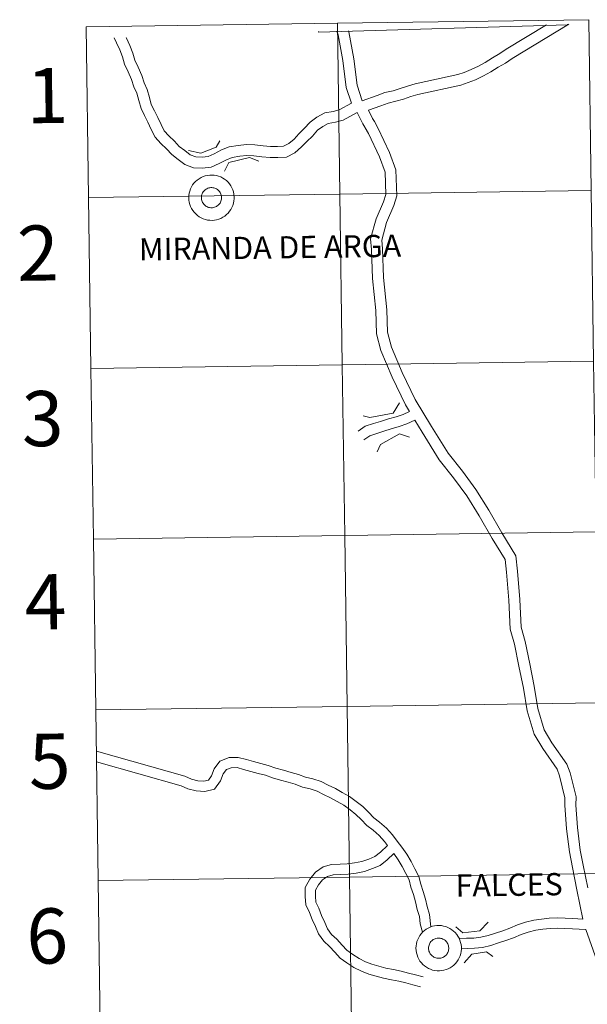
# Model space of a CAD drawing. Units: metres. Extents: x 596926 to 601422, y 4687071 to 4690104.
# Drawn here: x 597773 to 597866, y 4687191 to 4687352 of the extents above; entities that cross this region are included whole.
import ezdxf
from ezdxf.enums import TextEntityAlignment as Align

# ---------------------------------------------------------------- set-up
doc = ezdxf.new("R2010")
doc.units = ezdxf.units.M
doc.header["$MEASUREMENT"] = 0
doc.layers.add('Level 63', color=7, linetype='Continuous', lineweight=0)
doc.styles.add('Arial', font='ARIAL.TTF', dxfattribs={"height": 0.2})

msp = doc.modelspace()

# ---------------------------------------------------------------- linework, layer by layer
at = {"layer": 'Level 63', "linetype": 'Continuous', "lineweight": 0}
for points in [[(597824.87, 4687351.27), (597825.26, 4687323.41), (597784.28, 4687322.82), (597783.89, 4687350.69), (597824.87, 4687351.27)], [(597865.85, 4687351.85), (597866.25, 4687323.99), (597825.26, 4687323.41), (597824.87, 4687351.27), (597865.85, 4687351.85)], [(597800.63, 4687322.79), (597800.64, 4687323.16), (597800.7, 4687323.53), (597800.79, 4687323.88), (597800.91, 4687324.23), (597801.07, 4687324.56), (597801.26, 4687324.88), (597801.48, 4687325.18), (597801.73, 4687325.45), (597802.01, 4687325.69), (597802.31, 4687325.91), (597802.63, 4687326.1), (597802.96, 4687326.25), (597803.31, 4687326.37), (597803.67, 4687326.45), (597804.04, 4687326.5), (597804.41, 4687326.51), (597804.77, 4687326.49), (597805.14, 4687326.42), (597805.49, 4687326.32), (597805.84, 4687326.19), (597806.17, 4687326.02), (597806.48, 4687325.83), (597806.77, 4687325.6), (597807.03, 4687325.34), (597807.27, 4687325.06), (597807.48, 4687324.76), (597807.66, 4687324.43), (597807.8, 4687324.09), (597807.91, 4687323.74), (597807.99, 4687323.38), (597808.03, 4687323.01), (597808.03, 4687322.64), (597807.99, 4687322.28), (597807.92, 4687321.91), (597807.82, 4687321.56), (597807.67, 4687321.22), (597807.5, 4687320.89), (597807.29, 4687320.59), (597807.06, 4687320.3), (597806.79, 4687320.04), (597806.51, 4687319.81), (597806.2, 4687319.61), (597805.87, 4687319.44), (597805.53, 4687319.31), (597805.17, 4687319.2), (597804.81, 4687319.14), (597804.44, 4687319.11), (597804.07, 4687319.12), (597803.7, 4687319.16), (597803.34, 4687319.24), (597802.99, 4687319.36), (597802.66, 4687319.51), (597802.34, 4687319.69), (597802.04, 4687319.9), (597801.76, 4687320.15), (597801.51, 4687320.42), (597801.28, 4687320.71), (597801.09, 4687321.02), (597800.93, 4687321.36), (597800.8, 4687321.7), (597800.7, 4687322.06), (597800.65, 4687322.42), (597800.63, 4687322.79)], [(597800.63, 4687322.79), (597800.64, 4687323.16), (597800.7, 4687323.53), (597800.79, 4687323.88), (597800.91, 4687324.23), (597801.07, 4687324.56), (597801.26, 4687324.88), (597801.48, 4687325.18), (597801.73, 4687325.45), (597802.01, 4687325.69), (597802.31, 4687325.91), (597802.63, 4687326.1), (597802.96, 4687326.25), (597803.31, 4687326.37), (597803.67, 4687326.45), (597804.04, 4687326.5), (597804.41, 4687326.51), (597804.77, 4687326.49), (597805.14, 4687326.42), (597805.49, 4687326.32), (597805.84, 4687326.19), (597806.17, 4687326.02), (597806.48, 4687325.83), (597806.77, 4687325.6), (597807.03, 4687325.34), (597807.27, 4687325.06), (597807.48, 4687324.76), (597807.66, 4687324.43), (597807.8, 4687324.09), (597807.91, 4687323.74), (597807.99, 4687323.38), (597808.03, 4687323.01), (597808.03, 4687322.64), (597807.99, 4687322.28), (597807.92, 4687321.91), (597807.82, 4687321.56), (597807.67, 4687321.22), (597807.5, 4687320.89), (597807.29, 4687320.59), (597807.06, 4687320.3), (597806.79, 4687320.04), (597806.51, 4687319.81), (597806.2, 4687319.61), (597805.87, 4687319.44), (597805.53, 4687319.31), (597805.17, 4687319.2), (597804.81, 4687319.14), (597804.44, 4687319.11), (597804.07, 4687319.12), (597803.7, 4687319.16), (597803.34, 4687319.24), (597802.99, 4687319.36), (597802.66, 4687319.51), (597802.34, 4687319.69), (597802.04, 4687319.9), (597801.76, 4687320.15), (597801.51, 4687320.42), (597801.28, 4687320.71), (597801.09, 4687321.02), (597800.93, 4687321.36), (597800.8, 4687321.7), (597800.7, 4687322.06), (597800.65, 4687322.42), (597800.63, 4687322.79)], [(597802.72, 4687323.15), (597802.76, 4687323.31), (597802.82, 4687323.46), (597802.89, 4687323.61), (597802.98, 4687323.75), (597803.08, 4687323.88), (597803.19, 4687324), (597803.31, 4687324.1), (597803.45, 4687324.2), (597803.59, 4687324.28), (597803.74, 4687324.35), (597803.9, 4687324.4), (597804.06, 4687324.44), (597804.22, 4687324.45), (597804.38, 4687324.46), (597804.55, 4687324.44), (597804.71, 4687324.41), (597804.87, 4687324.37), (597805.02, 4687324.31), (597805.16, 4687324.23), (597805.3, 4687324.14), (597805.43, 4687324.04), (597805.55, 4687323.92), (597805.65, 4687323.8), (597805.74, 4687323.66), (597805.82, 4687323.52), (597805.88, 4687323.36), (597805.93, 4687323.21), (597805.96, 4687323.04), (597805.98, 4687322.88), (597805.98, 4687322.72), (597805.96, 4687322.55), (597805.92, 4687322.39), (597805.88, 4687322.24), (597805.81, 4687322.08), (597805.73, 4687321.94), (597805.64, 4687321.81), (597805.53, 4687321.68), (597805.41, 4687321.57), (597805.28, 4687321.46), (597805.14, 4687321.38), (597805, 4687321.3), (597804.84, 4687321.24), (597804.69, 4687321.2), (597804.52, 4687321.17), (597804.36, 4687321.16), (597804.2, 4687321.17), (597804.03, 4687321.19), (597803.87, 4687321.23), (597803.72, 4687321.28), (597803.57, 4687321.35), (597803.43, 4687321.43), (597803.29, 4687321.53), (597803.17, 4687321.64), (597803.06, 4687321.76), (597802.96, 4687321.89), (597802.88, 4687322.03), (597802.81, 4687322.18), (597802.75, 4687322.34), (597802.71, 4687322.49), (597802.69, 4687322.66), (597802.68, 4687322.82), (597802.69, 4687322.98), (597802.72, 4687323.15)], [(597802.72, 4687323.15), (597802.76, 4687323.31), (597802.82, 4687323.46), (597802.89, 4687323.61), (597802.98, 4687323.75), (597803.08, 4687323.88), (597803.19, 4687324), (597803.31, 4687324.1), (597803.45, 4687324.2), (597803.59, 4687324.28), (597803.74, 4687324.35), (597803.9, 4687324.4), (597804.06, 4687324.44), (597804.22, 4687324.45), (597804.38, 4687324.46), (597804.55, 4687324.44), (597804.71, 4687324.41), (597804.87, 4687324.37), (597805.02, 4687324.31), (597805.16, 4687324.23), (597805.3, 4687324.14), (597805.43, 4687324.04), (597805.55, 4687323.92), (597805.65, 4687323.8), (597805.74, 4687323.66), (597805.82, 4687323.52), (597805.88, 4687323.36), (597805.93, 4687323.21), (597805.96, 4687323.04), (597805.98, 4687322.88), (597805.98, 4687322.72), (597805.96, 4687322.55), (597805.92, 4687322.39), (597805.88, 4687322.24), (597805.81, 4687322.08), (597805.73, 4687321.94), (597805.64, 4687321.81), (597805.53, 4687321.68), (597805.41, 4687321.57), (597805.28, 4687321.46), (597805.14, 4687321.38), (597805, 4687321.3), (597804.84, 4687321.24), (597804.69, 4687321.2), (597804.52, 4687321.17), (597804.36, 4687321.16), (597804.2, 4687321.17), (597804.03, 4687321.19), (597803.87, 4687321.23), (597803.72, 4687321.28), (597803.57, 4687321.35), (597803.43, 4687321.43), (597803.29, 4687321.53), (597803.17, 4687321.64), (597803.06, 4687321.76), (597802.96, 4687321.89), (597802.88, 4687322.03), (597802.81, 4687322.18), (597802.75, 4687322.34), (597802.71, 4687322.49), (597802.69, 4687322.66), (597802.68, 4687322.82), (597802.69, 4687322.98), (597802.72, 4687323.15)], [(597866.25, 4687323.99), (597866.64, 4687296.13), (597825.66, 4687295.55), (597825.26, 4687323.41), (597866.25, 4687323.99)], [(597825.26, 4687323.41), (597825.66, 4687295.55), (597784.68, 4687294.96), (597784.28, 4687322.82), (597825.26, 4687323.41)], [(597825.66, 4687295.55), (597826.06, 4687267.68), (597785.08, 4687267.1), (597784.68, 4687294.96), (597825.66, 4687295.55)], [(597866.64, 4687296.13), (597867.04, 4687268.27), (597826.06, 4687267.68), (597825.66, 4687295.55), (597866.64, 4687296.13)], [(597826.06, 4687267.68), (597826.45, 4687239.82), (597785.47, 4687239.24), (597785.08, 4687267.1), (597826.06, 4687267.68)], [(597867.04, 4687268.27), (597867.43, 4687240.41), (597826.45, 4687239.82), (597826.06, 4687267.68), (597867.04, 4687268.27)], [(597867.43, 4687240.41), (597867.83, 4687212.54), (597826.85, 4687211.96), (597826.45, 4687239.82), (597867.43, 4687240.41)], [(597826.45, 4687239.82), (597826.85, 4687211.96), (597785.87, 4687211.38), (597785.47, 4687239.24), (597826.45, 4687239.82)], [(597826.85, 4687211.96), (597827.24, 4687184.1), (597786.26, 4687183.52), (597785.87, 4687211.38), (597826.85, 4687211.96)], [(597867.83, 4687212.54), (597868.22, 4687184.68), (597827.24, 4687184.1), (597826.85, 4687211.96), (597867.83, 4687212.54)], [(597837.68, 4687200.35), (597837.7, 4687200.72), (597837.75, 4687201.08), (597837.84, 4687201.44), (597837.96, 4687201.79), (597838.12, 4687202.12), (597838.31, 4687202.44), (597838.53, 4687202.73), (597838.78, 4687203.01), (597839.06, 4687203.25), (597839.36, 4687203.47), (597839.68, 4687203.65), (597840.01, 4687203.81), (597840.36, 4687203.93), (597840.72, 4687204.01), (597841.09, 4687204.06), (597841.46, 4687204.07), (597841.82, 4687204.04), (597842.19, 4687203.98), (597842.54, 4687203.88), (597842.89, 4687203.75), (597843.22, 4687203.58), (597843.53, 4687203.38), (597843.82, 4687203.16), (597844.08, 4687202.9), (597844.32, 4687202.62), (597844.53, 4687202.31), (597844.71, 4687201.99), (597844.85, 4687201.65), (597844.96, 4687201.3), (597845.04, 4687200.94), (597845.08, 4687200.57), (597845.08, 4687200.2), (597845.04, 4687199.83), (597844.97, 4687199.47), (597844.87, 4687199.12), (597844.72, 4687198.78), (597844.55, 4687198.45), (597844.34, 4687198.15), (597844.11, 4687197.86), (597843.84, 4687197.6), (597843.56, 4687197.37), (597843.25, 4687197.17), (597842.92, 4687197), (597842.58, 4687196.86), (597842.22, 4687196.76), (597841.86, 4687196.7), (597841.49, 4687196.67), (597841.12, 4687196.67), (597840.76, 4687196.72), (597840.4, 4687196.8), (597840.04, 4687196.92), (597839.71, 4687197.06), (597839.39, 4687197.25), (597839.09, 4687197.46), (597838.81, 4687197.7), (597838.56, 4687197.97), (597838.33, 4687198.27), (597838.14, 4687198.58), (597837.98, 4687198.91), (597837.85, 4687199.26), (597837.76, 4687199.62), (597837.7, 4687199.98), (597837.68, 4687200.35)], [(597837.68, 4687200.35), (597837.7, 4687200.72), (597837.75, 4687201.08), (597837.84, 4687201.44), (597837.96, 4687201.79), (597838.12, 4687202.12), (597838.31, 4687202.44), (597838.53, 4687202.73), (597838.78, 4687203.01), (597839.06, 4687203.25), (597839.36, 4687203.47), (597839.68, 4687203.65), (597840.01, 4687203.81), (597840.36, 4687203.93), (597840.72, 4687204.01), (597841.09, 4687204.06), (597841.46, 4687204.07), (597841.82, 4687204.04), (597842.19, 4687203.98), (597842.54, 4687203.88), (597842.89, 4687203.75), (597843.22, 4687203.58), (597843.53, 4687203.38), (597843.82, 4687203.16), (597844.08, 4687202.9), (597844.32, 4687202.62), (597844.53, 4687202.31), (597844.71, 4687201.99), (597844.85, 4687201.65), (597844.96, 4687201.3), (597845.04, 4687200.94), (597845.08, 4687200.57), (597845.08, 4687200.2), (597845.04, 4687199.83), (597844.97, 4687199.47), (597844.87, 4687199.12), (597844.72, 4687198.78), (597844.55, 4687198.45), (597844.34, 4687198.15), (597844.11, 4687197.86), (597843.84, 4687197.6), (597843.56, 4687197.37), (597843.25, 4687197.17), (597842.92, 4687197), (597842.58, 4687196.86), (597842.22, 4687196.76), (597841.86, 4687196.7), (597841.49, 4687196.67), (597841.12, 4687196.67), (597840.76, 4687196.72), (597840.4, 4687196.8), (597840.04, 4687196.92), (597839.71, 4687197.06), (597839.39, 4687197.25), (597839.09, 4687197.46), (597838.81, 4687197.7), (597838.56, 4687197.97), (597838.33, 4687198.27), (597838.14, 4687198.58), (597837.98, 4687198.91), (597837.85, 4687199.26), (597837.76, 4687199.62), (597837.7, 4687199.98), (597837.68, 4687200.35)], [(597839.77, 4687200.7), (597839.81, 4687200.86), (597839.87, 4687201.02), (597839.94, 4687201.17), (597840.02, 4687201.3), (597840.13, 4687201.44), (597840.24, 4687201.56), (597840.36, 4687201.66), (597840.5, 4687201.76), (597840.64, 4687201.84), (597840.79, 4687201.91), (597840.94, 4687201.96), (597841.11, 4687201.99), (597841.27, 4687202.01), (597841.43, 4687202.02), (597841.6, 4687202), (597841.76, 4687201.97), (597841.92, 4687201.93), (597842.07, 4687201.86), (597842.22, 4687201.79), (597842.35, 4687201.7), (597842.48, 4687201.6), (597842.6, 4687201.48), (597842.7, 4687201.35), (597842.79, 4687201.22), (597842.87, 4687201.07), (597842.93, 4687200.92), (597842.98, 4687200.76), (597843.01, 4687200.6), (597843.03, 4687200.44), (597843.03, 4687200.27), (597843.01, 4687200.11), (597842.98, 4687199.95), (597842.93, 4687199.79), (597842.86, 4687199.64), (597842.78, 4687199.5), (597842.69, 4687199.36), (597842.58, 4687199.24), (597842.46, 4687199.12), (597842.33, 4687199.02), (597842.2, 4687198.94), (597842.05, 4687198.86), (597841.9, 4687198.8), (597841.74, 4687198.76), (597841.58, 4687198.73), (597841.41, 4687198.72), (597841.25, 4687198.72), (597841.08, 4687198.75), (597840.92, 4687198.78), (597840.77, 4687198.84), (597840.62, 4687198.91), (597840.48, 4687198.99), (597840.34, 4687199.09), (597840.22, 4687199.2), (597840.11, 4687199.32), (597840.01, 4687199.45), (597839.93, 4687199.59), (597839.86, 4687199.74), (597839.8, 4687199.89), (597839.76, 4687200.05), (597839.74, 4687200.22), (597839.73, 4687200.38), (597839.74, 4687200.54), (597839.77, 4687200.7)], [(597839.77, 4687200.7), (597839.81, 4687200.86), (597839.87, 4687201.02), (597839.94, 4687201.17), (597840.02, 4687201.3), (597840.13, 4687201.44), (597840.24, 4687201.56), (597840.36, 4687201.66), (597840.5, 4687201.76), (597840.64, 4687201.84), (597840.79, 4687201.91), (597840.94, 4687201.96), (597841.11, 4687201.99), (597841.27, 4687202.01), (597841.43, 4687202.02), (597841.6, 4687202), (597841.76, 4687201.97), (597841.92, 4687201.93), (597842.07, 4687201.86), (597842.22, 4687201.79), (597842.35, 4687201.7), (597842.48, 4687201.6), (597842.6, 4687201.48), (597842.7, 4687201.35), (597842.79, 4687201.22), (597842.87, 4687201.07), (597842.93, 4687200.92), (597842.98, 4687200.76), (597843.01, 4687200.6), (597843.03, 4687200.44), (597843.03, 4687200.27), (597843.01, 4687200.11), (597842.98, 4687199.95), (597842.93, 4687199.79), (597842.86, 4687199.64), (597842.78, 4687199.5), (597842.69, 4687199.36), (597842.58, 4687199.24), (597842.46, 4687199.12), (597842.33, 4687199.02), (597842.2, 4687198.94), (597842.05, 4687198.86), (597841.9, 4687198.8), (597841.74, 4687198.76), (597841.58, 4687198.73), (597841.41, 4687198.72), (597841.25, 4687198.72), (597841.08, 4687198.75), (597840.92, 4687198.78), (597840.77, 4687198.84), (597840.62, 4687198.91), (597840.48, 4687198.99), (597840.34, 4687199.09), (597840.22, 4687199.2), (597840.11, 4687199.32), (597840.01, 4687199.45), (597839.93, 4687199.59), (597839.86, 4687199.74), (597839.8, 4687199.89), (597839.76, 4687200.05), (597839.74, 4687200.22), (597839.73, 4687200.38), (597839.74, 4687200.54), (597839.77, 4687200.7)]]:
    msp.add_lwpolyline(points, close=True, dxfattribs=at)
for points in [[(597784.28, 4687322.82), (597825.26, 4687323.41), (597824.87, 4687351.27), (597783.89, 4687350.69)], [(597783.89, 4687350.69), (597784.28, 4687322.82)], [(597824.76, 4687349.99), (597824.99, 4687349.37), (597825.77, 4687345.18), (597826.32, 4687340.78), (597827.16, 4687338.23)], [(597824.76, 4687349.99), (597824.99, 4687349.37), (597825.77, 4687345.18), (597826.32, 4687340.78), (597827.16, 4687338.23)], [(597826.65, 4687350.04), (597826.72, 4687349.85), (597827.55, 4687345.46), (597828.08, 4687341.18), (597828.92, 4687338.63)], [(597826.65, 4687350.04), (597826.72, 4687349.85), (597827.55, 4687345.46), (597828.08, 4687341.18), (597828.92, 4687338.63)], [(597858.98, 4687351), (597852.41, 4687347.02), (597851.33, 4687346.32), (597850.14, 4687345.65), (597848.96, 4687344.88), (597847.86, 4687344.29), (597846.66, 4687343.7), (597845.56, 4687343.26), (597844.48, 4687342.89), (597837.56, 4687341.38), (597836.31, 4687341.01), (597835.11, 4687340.61), (597833.94, 4687340.27), (597832.6, 4687339.96), (597831.35, 4687339.48), (597828.92, 4687338.63)], [(597858.98, 4687351), (597852.41, 4687347.02), (597851.33, 4687346.32), (597850.14, 4687345.65), (597848.96, 4687344.88), (597847.86, 4687344.29), (597846.66, 4687343.7), (597845.56, 4687343.26), (597844.48, 4687342.89), (597837.56, 4687341.38), (597836.31, 4687341.01), (597835.11, 4687340.61), (597833.94, 4687340.27), (597832.6, 4687339.96), (597831.35, 4687339.48), (597828.92, 4687338.63)], [(597862.63, 4687351.11), (597853.37, 4687345.5), (597852.27, 4687344.78), (597851.07, 4687344.11), (597849.87, 4687343.33), (597848.68, 4687342.69), (597847.39, 4687342.06), (597846.19, 4687341.58), (597844.97, 4687341.16), (597838, 4687339.63), (597836.85, 4687339.3), (597835.64, 4687338.89), (597834.4, 4687338.53), (597833.12, 4687338.24), (597831.97, 4687337.8), (597829.92, 4687337.07)], [(597862.63, 4687351.11), (597853.37, 4687345.5), (597852.27, 4687344.78), (597851.07, 4687344.11), (597849.87, 4687343.33), (597848.68, 4687342.69), (597847.39, 4687342.06), (597846.19, 4687341.58), (597844.97, 4687341.16), (597838, 4687339.63), (597836.85, 4687339.3), (597835.64, 4687338.89), (597834.4, 4687338.53), (597833.12, 4687338.24), (597831.97, 4687337.8), (597829.92, 4687337.07)], [(597828.1, 4687336.7), (597825.83, 4687335.48), (597824.54, 4687335.11), (597823.37, 4687334.93), (597822.48, 4687334.45), (597821.62, 4687333.81), (597820.78, 4687332.87), (597819.89, 4687331.98), (597819.03, 4687331.08), (597817.94, 4687330.14), (597816.57, 4687329.41), (597815.15, 4687329.37), (597813.89, 4687329.34), (597812.55, 4687329.46), (597811.26, 4687329.62), (597810.1, 4687329.68), (597808.94, 4687329.56), (597807.7, 4687329.34), (597806.68, 4687328.95), (597805.56, 4687328.38), (597804.27, 4687327.77), (597802.84, 4687327.61), (597801.42, 4687327.69), (597799.99, 4687328.2), (597798.9, 4687329.06), (597797.87, 4687329.83), (597797.01, 4687330.76), (597796.07, 4687331.65), (597795.13, 4687332.7), (597794.48, 4687333.96), (597793.94, 4687335.11), (597793.41, 4687336.2), (597792.84, 4687337.37), (597792.48, 4687338.65), (597792.16, 4687339.84), (597791.68, 4687340.92), (597791.3, 4687342.11), (597790.73, 4687343.36), (597790.16, 4687344.62), (597789.82, 4687345.78), (597789.36, 4687346.92), (597788.83, 4687348.1), (597788.44, 4687348.91)], [(597828.1, 4687336.7), (597825.83, 4687335.48), (597824.54, 4687335.11), (597823.37, 4687334.93), (597822.48, 4687334.45), (597821.62, 4687333.81), (597820.78, 4687332.87), (597819.89, 4687331.98), (597819.03, 4687331.08), (597817.94, 4687330.14), (597816.57, 4687329.41), (597815.15, 4687329.37), (597813.89, 4687329.34), (597812.55, 4687329.46), (597811.26, 4687329.62), (597810.1, 4687329.68), (597808.94, 4687329.56), (597807.7, 4687329.34), (597806.68, 4687328.95), (597805.56, 4687328.38), (597804.27, 4687327.77), (597802.84, 4687327.61), (597801.42, 4687327.69), (597799.99, 4687328.2), (597798.9, 4687329.06), (597797.87, 4687329.83), (597797.01, 4687330.76), (597796.07, 4687331.65), (597795.13, 4687332.7), (597794.48, 4687333.96), (597793.94, 4687335.11), (597793.41, 4687336.2), (597792.84, 4687337.37), (597792.48, 4687338.65), (597792.16, 4687339.84), (597791.68, 4687340.92), (597791.3, 4687342.11), (597790.73, 4687343.36), (597790.16, 4687344.62), (597789.82, 4687345.78), (597789.36, 4687346.92), (597788.83, 4687348.1), (597788.44, 4687348.91)], [(597827.16, 4687338.23), (597825.15, 4687337.16), (597824.15, 4687336.86), (597822.8, 4687336.66), (597821.51, 4687335.97), (597820.4, 4687335.14), (597819.47, 4687334.11), (597818.6, 4687333.24), (597817.79, 4687332.38), (597816.92, 4687331.64), (597816.09, 4687331.2), (597815.1, 4687331.17), (597813.94, 4687331.14), (597812.75, 4687331.25), (597811.41, 4687331.41), (597810.05, 4687331.48), (597808.69, 4687331.34), (597807.22, 4687331.08), (597805.95, 4687330.59), (597804.77, 4687329.99), (597803.78, 4687329.52), (597802.79, 4687329.41), (597801.79, 4687329.47), (597800.88, 4687329.79), (597800, 4687330.49), (597799.08, 4687331.18), (597798.28, 4687332.02), (597797.35, 4687332.9), (597796.62, 4687333.72), (597796.1, 4687334.75), (597795.56, 4687335.88), (597795.02, 4687336.99), (597794.52, 4687338.01), (597794.21, 4687339.13), (597793.86, 4687340.44), (597793.36, 4687341.56), (597792.98, 4687342.76), (597792.36, 4687344.1), (597791.85, 4687345.24), (597791.52, 4687346.38), (597791.01, 4687347.63), (597790.46, 4687348.85), (597790.4, 4687348.97)], [(597827.16, 4687338.23), (597825.15, 4687337.16), (597824.15, 4687336.86), (597822.8, 4687336.66), (597821.51, 4687335.97), (597820.4, 4687335.14), (597819.47, 4687334.11), (597818.6, 4687333.24), (597817.79, 4687332.38), (597816.92, 4687331.64), (597816.09, 4687331.2), (597815.1, 4687331.17), (597813.94, 4687331.14), (597812.75, 4687331.25), (597811.41, 4687331.41), (597810.05, 4687331.48), (597808.69, 4687331.34), (597807.22, 4687331.08), (597805.95, 4687330.59), (597804.77, 4687329.99), (597803.78, 4687329.52), (597802.79, 4687329.41), (597801.79, 4687329.47), (597800.88, 4687329.79), (597800, 4687330.49), (597799.08, 4687331.18), (597798.28, 4687332.02), (597797.35, 4687332.9), (597796.62, 4687333.72), (597796.1, 4687334.75), (597795.56, 4687335.88), (597795.02, 4687336.99), (597794.52, 4687338.01), (597794.21, 4687339.13), (597793.86, 4687340.44), (597793.36, 4687341.56), (597792.98, 4687342.76), (597792.36, 4687344.1), (597791.85, 4687345.24), (597791.52, 4687346.38), (597791.01, 4687347.63), (597790.46, 4687348.85), (597790.4, 4687348.97)], [(597829.92, 4687337.07), (597830.58, 4687335.71), (597830.79, 4687335.38), (597830.9, 4687335.25), (597831.52, 4687334.09), (597833.37, 4687330.18), (597834.42, 4687327.34), (597834.54, 4687323.09), (597834.09, 4687321.52), (597832.87, 4687318.75), (597832.1, 4687315.9), (597832.21, 4687314.47), (597832.39, 4687309.77), (597832.95, 4687304.51), (597833.05, 4687300.86), (597833.68, 4687298.44), (597835.43, 4687294.29), (597837.56, 4687289.89), (597840.21, 4687285.46), (597842.93, 4687281.1), (597845.25, 4687278.18), (597847.46, 4687275.19), (597849.54, 4687271.81), (597851.66, 4687268.14), (597853.96, 4687264.37), (597854.23, 4687261.89), (597854.61, 4687257.24), (597854.83, 4687252.73), (597855.49, 4687250.42), (597856.24, 4687246.75), (597856.96, 4687243.13), (597857.58, 4687239.49), (597858.6, 4687236.01), (597859.86, 4687233.89), (597862.3, 4687230.4), (597862.8, 4687228.98), (597863.79, 4687225.08), (597863.73, 4687223.72), (597864.04, 4687220.04), (597864.48, 4687216.34), (597864.95, 4687213.9), (597865.69, 4687210.23)], [(597829.92, 4687337.07), (597830.58, 4687335.71), (597830.79, 4687335.38), (597830.9, 4687335.25), (597831.52, 4687334.09), (597833.37, 4687330.18), (597834.42, 4687327.34), (597834.54, 4687323.09), (597834.09, 4687321.52), (597832.87, 4687318.75), (597832.1, 4687315.9), (597832.21, 4687314.47), (597832.39, 4687309.77), (597832.95, 4687304.51), (597833.05, 4687300.86), (597833.68, 4687298.44), (597835.43, 4687294.29), (597837.56, 4687289.89), (597840.21, 4687285.46), (597842.93, 4687281.1), (597845.25, 4687278.18), (597847.46, 4687275.19), (597849.54, 4687271.81), (597851.66, 4687268.14), (597853.96, 4687264.37), (597854.23, 4687261.89), (597854.61, 4687257.24), (597854.83, 4687252.73), (597855.49, 4687250.42), (597856.24, 4687246.75), (597856.96, 4687243.13), (597857.58, 4687239.49), (597858.6, 4687236.01), (597859.86, 4687233.89), (597862.3, 4687230.4), (597862.8, 4687228.98), (597863.79, 4687225.08), (597863.73, 4687223.72), (597864.04, 4687220.04), (597864.48, 4687216.34), (597864.95, 4687213.9), (597865.69, 4687210.23)], [(597828.1, 4687336.7), (597829.01, 4687334.84), (597829.33, 4687334.32), (597829.41, 4687334.23), (597829.92, 4687333.28), (597831.71, 4687329.48), (597832.63, 4687327), (597832.74, 4687323.32), (597832.4, 4687322.13), (597831.17, 4687319.35), (597830.29, 4687316.08), (597830.42, 4687314.37), (597830.59, 4687309.64), (597831.16, 4687304.39), (597831.26, 4687300.61), (597831.97, 4687297.86), (597833.79, 4687293.54), (597835.98, 4687289.03), (597836.62, 4687287.95)], [(597828.1, 4687336.7), (597829.01, 4687334.84), (597829.33, 4687334.32), (597829.41, 4687334.23), (597829.92, 4687333.28), (597831.71, 4687329.48), (597832.63, 4687327), (597832.74, 4687323.32), (597832.4, 4687322.13), (597831.17, 4687319.35), (597830.29, 4687316.08), (597830.42, 4687314.37), (597830.59, 4687309.64), (597831.16, 4687304.39), (597831.26, 4687300.61), (597831.97, 4687297.86), (597833.79, 4687293.54), (597835.98, 4687289.03), (597836.62, 4687287.95)], [(597800.59, 4687330.52), (597802.62, 4687330.09), (597805.1, 4687331.05), (597805.67, 4687332.1)], [(597800.59, 4687330.52), (597802.62, 4687330.09), (597805.1, 4687331.05), (597805.67, 4687332.1)], [(597806.46, 4687327.12), (597807.17, 4687328.55), (597810.54, 4687329.36), (597812.05, 4687328.78)], [(597806.46, 4687327.12), (597807.17, 4687328.55), (597810.54, 4687329.36), (597812.05, 4687328.78)], [(597784.68, 4687294.96), (597825.66, 4687295.55), (597825.26, 4687323.41), (597784.28, 4687322.82)], [(597784.28, 4687322.82), (597784.68, 4687294.96)], [(597785.08, 4687267.1), (597826.06, 4687267.68), (597825.66, 4687295.55), (597784.68, 4687294.96)], [(597784.68, 4687294.96), (597785.08, 4687267.1)], [(597829.09, 4687287.24), (597830.14, 4687286.97), (597833.98, 4687287.68), (597834.97, 4687289.34)], [(597829.09, 4687287.24), (597830.14, 4687286.97), (597833.98, 4687287.68), (597834.97, 4687289.34)], [(597836.62, 4687287.95), (597835.58, 4687287.46), (597834.46, 4687287.08), (597833.18, 4687286.72), (597831.92, 4687286.31), (597830.78, 4687285.95), (597829.42, 4687285.51), (597828.24, 4687284.72)], [(597836.62, 4687287.95), (597835.58, 4687287.46), (597834.46, 4687287.08), (597833.18, 4687286.72), (597831.92, 4687286.31), (597830.78, 4687285.95), (597829.42, 4687285.51), (597828.24, 4687284.72)], [(597837.49, 4687286.51), (597836.21, 4687285.9), (597834.95, 4687285.48), (597833.66, 4687285.11), (597832.44, 4687284.71), (597831.29, 4687284.35), (597830.16, 4687283.98), (597829.17, 4687283.32)], [(597837.49, 4687286.51), (597836.21, 4687285.9), (597834.95, 4687285.48), (597833.66, 4687285.11), (597832.44, 4687284.71), (597831.29, 4687284.35), (597830.16, 4687283.98), (597829.17, 4687283.32)], [(597837.49, 4687286.51), (597838.68, 4687284.53), (597841.46, 4687280.06), (597843.82, 4687277.09), (597845.97, 4687274.18), (597848, 4687270.89), (597850.11, 4687267.23), (597852.21, 4687263.78), (597852.44, 4687261.72), (597852.82, 4687257.12), (597853.04, 4687252.43), (597853.75, 4687249.99), (597854.48, 4687246.4), (597855.19, 4687242.81), (597855.83, 4687239.09), (597856.94, 4687235.29), (597858.36, 4687232.92), (597860.68, 4687229.57), (597861.08, 4687228.46), (597861.98, 4687224.89), (597861.93, 4687223.68), (597862.24, 4687219.86), (597862.7, 4687216.06), (597863.19, 4687213.55), (597863.93, 4687209.87), (597864.89, 4687205.1)], [(597837.49, 4687286.51), (597838.68, 4687284.53), (597841.46, 4687280.06), (597843.82, 4687277.09), (597845.97, 4687274.18), (597848, 4687270.89), (597850.11, 4687267.23), (597852.21, 4687263.78), (597852.44, 4687261.72), (597852.82, 4687257.12), (597853.04, 4687252.43), (597853.75, 4687249.99), (597854.48, 4687246.4), (597855.19, 4687242.81), (597855.83, 4687239.09), (597856.94, 4687235.29), (597858.36, 4687232.92), (597860.68, 4687229.57), (597861.08, 4687228.46), (597861.98, 4687224.89), (597861.93, 4687223.68), (597862.24, 4687219.86), (597862.7, 4687216.06), (597863.19, 4687213.55), (597863.93, 4687209.87), (597864.89, 4687205.1)], [(597831.34, 4687281.36), (597831.9, 4687282.56), (597834.97, 4687284.29), (597836.62, 4687283.74)], [(597831.34, 4687281.36), (597831.9, 4687282.56), (597834.97, 4687284.29), (597836.62, 4687283.74)], [(597785.47, 4687239.24), (597826.45, 4687239.82), (597826.06, 4687267.68), (597785.08, 4687267.1)], [(597785.08, 4687267.1), (597785.47, 4687239.24)], [(597785.87, 4687211.38), (597826.85, 4687211.96), (597826.45, 4687239.82), (597785.47, 4687239.24)], [(597785.47, 4687239.24), (597785.87, 4687211.38)], [(597840.13, 4687203.84), (597839.91, 4687205.87), (597839.52, 4687207.14), (597839.24, 4687208.35), (597838.85, 4687209.6), (597838.48, 4687210.8), (597838.13, 4687212.08), (597837.51, 4687213.33), (597836.88, 4687214.53), (597836.18, 4687215.68), (597835.39, 4687216.82), (597834.61, 4687217.85), (597833.83, 4687218.83), (597832.86, 4687219.95), (597831.74, 4687220.9), (597830.82, 4687221.64), (597829.94, 4687222.56), (597828.99, 4687223.46), (597827.94, 4687224.3), (597826.84, 4687225.1), (597825.65, 4687225.78), (597824.53, 4687226.4), (597823.37, 4687226.96), (597822.22, 4687227.54), (597820.88, 4687227.99), (597819.65, 4687228.24), (597818.54, 4687228.68), (597817.31, 4687229.05), (597816.06, 4687229.42), (597814.8, 4687229.76), (597813.6, 4687230.18), (597812.39, 4687230.49), (597811.21, 4687230.8), (597810.03, 4687231.16), (597808.71, 4687231.5), (597807.23, 4687231.46), (597805.69, 4687230.9), (597804.77, 4687229.6), (597804.32, 4687228.46), (597803.85, 4687227.8), (597803.1, 4687227.62), (597802.08, 4687227.67), (597801.05, 4687227.94), (597799.96, 4687228.45), (597785.57, 4687232.49)], [(597840.13, 4687203.84), (597839.91, 4687205.87), (597839.52, 4687207.14), (597839.24, 4687208.35), (597838.85, 4687209.6), (597838.48, 4687210.8), (597838.13, 4687212.08), (597837.51, 4687213.33), (597836.88, 4687214.53), (597836.18, 4687215.68), (597835.39, 4687216.82), (597834.61, 4687217.85), (597833.83, 4687218.83), (597832.86, 4687219.95), (597831.74, 4687220.9), (597830.82, 4687221.64), (597829.94, 4687222.56), (597828.99, 4687223.46), (597827.94, 4687224.3), (597826.84, 4687225.1), (597825.65, 4687225.78), (597824.53, 4687226.4), (597823.37, 4687226.96), (597822.22, 4687227.54), (597820.88, 4687227.99), (597819.65, 4687228.24), (597818.54, 4687228.68), (597817.31, 4687229.05), (597816.06, 4687229.42), (597814.8, 4687229.76), (597813.6, 4687230.18), (597812.39, 4687230.49), (597811.21, 4687230.8), (597810.03, 4687231.16), (597808.71, 4687231.5), (597807.23, 4687231.46), (597805.69, 4687230.9), (597804.77, 4687229.6), (597804.32, 4687228.46), (597803.85, 4687227.8), (597803.1, 4687227.62), (597802.08, 4687227.67), (597801.05, 4687227.94), (597799.96, 4687228.45), (597785.57, 4687232.49)], [(597833.04, 4687217.13), (597832.54, 4687217.76), (597831.68, 4687218.75), (597830.68, 4687219.61), (597829.69, 4687220.39), (597828.76, 4687221.38), (597827.89, 4687222.2), (597826.93, 4687222.96), (597825.93, 4687223.68), (597824.83, 4687224.31), (597823.75, 4687224.91), (597822.62, 4687225.46), (597821.58, 4687225.99), (597820.45, 4687226.36), (597819.16, 4687226.63), (597817.98, 4687227.1), (597816.84, 4687227.45), (597815.61, 4687227.8), (597814.3, 4687228.16), (597813.12, 4687228.57), (597811.96, 4687228.87), (597810.76, 4687229.18), (597809.57, 4687229.54), (597808.52, 4687229.82), (597807.55, 4687229.79), (597806.76, 4687229.5), (597806.26, 4687228.8), (597805.8, 4687227.65), (597804.85, 4687226.31), (597803.26, 4687225.93), (597801.82, 4687226.01), (597800.48, 4687226.36), (597799.38, 4687226.87), (597785.59, 4687230.74)], [(597833.04, 4687217.13), (597832.54, 4687217.76), (597831.68, 4687218.75), (597830.68, 4687219.61), (597829.69, 4687220.39), (597828.76, 4687221.38), (597827.89, 4687222.2), (597826.93, 4687222.96), (597825.93, 4687223.68), (597824.83, 4687224.31), (597823.75, 4687224.91), (597822.62, 4687225.46), (597821.58, 4687225.99), (597820.45, 4687226.36), (597819.16, 4687226.63), (597817.98, 4687227.1), (597816.84, 4687227.45), (597815.61, 4687227.8), (597814.3, 4687228.16), (597813.12, 4687228.57), (597811.96, 4687228.87), (597810.76, 4687229.18), (597809.57, 4687229.54), (597808.52, 4687229.82), (597807.55, 4687229.79), (597806.76, 4687229.5), (597806.26, 4687228.8), (597805.8, 4687227.65), (597804.85, 4687226.31), (597803.26, 4687225.93), (597801.82, 4687226.01), (597800.48, 4687226.36), (597799.38, 4687226.87), (597785.59, 4687230.74)], [(597838.41, 4687194.05), (597837.18, 4687194.37), (597836.01, 4687194.69), (597834.87, 4687195), (597833.68, 4687195.21), (597832.37, 4687195.49), (597831.18, 4687195.82), (597829.97, 4687196.15), (597828.77, 4687196.6), (597827.56, 4687197.22), (597826.42, 4687197.98), (597825.32, 4687198.76), (597824.43, 4687199.71), (597823.56, 4687200.62), (597822.63, 4687201.5), (597821.8, 4687202.68), (597821.28, 4687203.9), (597820.74, 4687205.06), (597820.3, 4687206.2), (597819.71, 4687207.41), (597819.61, 4687208.82), (597819.63, 4687210.28), (597820.39, 4687211.65), (597821.3, 4687212.79), (597822.56, 4687213.62), (597823.93, 4687214.02), (597825.3, 4687214.06), (597826.46, 4687214.1), (597827.65, 4687214.28), (597828.83, 4687214.5), (597829.99, 4687214.9), (597830.97, 4687215.34), (597831.89, 4687216.04), (597833.04, 4687217.13)], [(597838.41, 4687194.05), (597837.18, 4687194.37), (597836.01, 4687194.69), (597834.87, 4687195), (597833.68, 4687195.21), (597832.37, 4687195.49), (597831.18, 4687195.82), (597829.97, 4687196.15), (597828.77, 4687196.6), (597827.56, 4687197.22), (597826.42, 4687197.98), (597825.32, 4687198.76), (597824.43, 4687199.71), (597823.56, 4687200.62), (597822.63, 4687201.5), (597821.8, 4687202.68), (597821.28, 4687203.9), (597820.74, 4687205.06), (597820.3, 4687206.2), (597819.71, 4687207.41), (597819.61, 4687208.82), (597819.63, 4687210.28), (597820.39, 4687211.65), (597821.3, 4687212.79), (597822.56, 4687213.62), (597823.93, 4687214.02), (597825.3, 4687214.06), (597826.46, 4687214.1), (597827.65, 4687214.28), (597828.83, 4687214.5), (597829.99, 4687214.9), (597830.97, 4687215.34), (597831.89, 4687216.04), (597833.04, 4687217.13)], [(597838.83, 4687195.67), (597837.62, 4687195.99), (597836.45, 4687196.31), (597835.24, 4687196.64), (597834, 4687196.86), (597832.77, 4687197.12), (597831.62, 4687197.43), (597830.49, 4687197.74), (597829.45, 4687198.14), (597828.41, 4687198.67), (597827.38, 4687199.36), (597826.42, 4687200.03), (597825.65, 4687200.86), (597824.75, 4687201.81), (597823.91, 4687202.6), (597823.27, 4687203.5), (597822.81, 4687204.58), (597822.28, 4687205.71), (597821.84, 4687206.87), (597821.36, 4687207.86), (597821.29, 4687208.87), (597821.3, 4687209.83), (597821.79, 4687210.72), (597822.44, 4687211.54), (597823.27, 4687212.08), (597824.2, 4687212.35), (597825.35, 4687212.39), (597826.61, 4687212.42), (597827.93, 4687212.62), (597829.27, 4687212.87), (597830.61, 4687213.34), (597831.82, 4687213.88), (597832.98, 4687214.76), (597834.06, 4687215.79)], [(597838.83, 4687195.67), (597837.62, 4687195.99), (597836.45, 4687196.31), (597835.24, 4687196.64), (597834, 4687196.86), (597832.77, 4687197.12), (597831.62, 4687197.43), (597830.49, 4687197.74), (597829.45, 4687198.14), (597828.41, 4687198.67), (597827.38, 4687199.36), (597826.42, 4687200.03), (597825.65, 4687200.86), (597824.75, 4687201.81), (597823.91, 4687202.6), (597823.27, 4687203.5), (597822.81, 4687204.58), (597822.28, 4687205.71), (597821.84, 4687206.87), (597821.36, 4687207.86), (597821.29, 4687208.87), (597821.3, 4687209.83), (597821.79, 4687210.72), (597822.44, 4687211.54), (597823.27, 4687212.08), (597824.2, 4687212.35), (597825.35, 4687212.39), (597826.61, 4687212.42), (597827.93, 4687212.62), (597829.27, 4687212.87), (597830.61, 4687213.34), (597831.82, 4687213.88), (597832.98, 4687214.76), (597834.06, 4687215.79)], [(597838.77, 4687202.97), (597838.39, 4687204.31), (597838.26, 4687205.53), (597837.9, 4687206.7), (597837.62, 4687207.92), (597837.25, 4687209.1), (597836.86, 4687210.34), (597836.55, 4687211.49), (597836.02, 4687212.56), (597835.42, 4687213.7), (597834.77, 4687214.76), (597834.06, 4687215.79)], [(597838.77, 4687202.97), (597838.39, 4687204.31), (597838.26, 4687205.53), (597837.9, 4687206.7), (597837.62, 4687207.92), (597837.25, 4687209.1), (597836.86, 4687210.34), (597836.55, 4687211.49), (597836.02, 4687212.56), (597835.42, 4687213.7), (597834.77, 4687214.76), (597834.06, 4687215.79)], [(597786.26, 4687183.52), (597827.24, 4687184.1), (597826.85, 4687211.96), (597785.87, 4687211.38)], [(597785.87, 4687211.38), (597786.26, 4687183.52)], [(597864.89, 4687205.1), (597863.28, 4687205.19), (597862.01, 4687205.25), (597860.69, 4687205.29), (597859.42, 4687205.25), (597858.15, 4687205.11), (597856.89, 4687204.93), (597855.54, 4687204.59), (597854.24, 4687204.15), (597852.98, 4687203.63), (597851.82, 4687203.19), (597850.63, 4687202.81), (597849.45, 4687202.44), (597848.25, 4687202.14), (597847.13, 4687202.01), (597845.91, 4687201.98), (597844.72, 4687201.95)], [(597864.89, 4687205.1), (597863.28, 4687205.19), (597862.01, 4687205.25), (597860.69, 4687205.29), (597859.42, 4687205.25), (597858.15, 4687205.11), (597856.89, 4687204.93), (597855.54, 4687204.59), (597854.24, 4687204.15), (597852.98, 4687203.63), (597851.82, 4687203.19), (597850.63, 4687202.81), (597849.45, 4687202.44), (597848.25, 4687202.14), (597847.13, 4687202.01), (597845.91, 4687201.98), (597844.72, 4687201.95)], [(597844.16, 4687203.82), (597845.3, 4687202.85), (597848.08, 4687203.22), (597849.48, 4687204.6)], [(597844.16, 4687203.82), (597845.3, 4687202.85), (597848.08, 4687203.22), (597849.48, 4687204.6)], [(597865.39, 4687203.39), (597863.19, 4687203.51), (597861.94, 4687203.58), (597860.69, 4687203.61), (597859.54, 4687203.58), (597858.37, 4687203.44), (597857.21, 4687203.28), (597856, 4687202.98), (597854.83, 4687202.59), (597853.6, 4687202.07), (597852.36, 4687201.6), (597851.14, 4687201.21), (597849.9, 4687200.82), (597848.55, 4687200.49), (597847.25, 4687200.34), (597845.07, 4687200.28)], [(597865.39, 4687203.39), (597863.19, 4687203.51), (597861.94, 4687203.58), (597860.69, 4687203.61), (597859.54, 4687203.58), (597858.37, 4687203.44), (597857.21, 4687203.28), (597856, 4687202.98), (597854.83, 4687202.59), (597853.6, 4687202.07), (597852.36, 4687201.6), (597851.14, 4687201.21), (597849.9, 4687200.82), (597848.55, 4687200.49), (597847.25, 4687200.34), (597845.07, 4687200.28)], [(597865.39, 4687203.39), (597867.18, 4687198.38), (597869.23, 4687194.42), (597871.58, 4687190.71), (597873.99, 4687187.33), (597875.29, 4687185.06), (597875.51, 4687183.87), (597876.62, 4687180.13), (597876.66, 4687178.71), (597876.95, 4687175.81), (597877.12, 4687172.98), (597877.88, 4687165.7)], [(597865.39, 4687203.39), (597867.18, 4687198.38), (597869.23, 4687194.42), (597871.58, 4687190.71), (597873.99, 4687187.33), (597875.29, 4687185.06), (597875.51, 4687183.87), (597876.62, 4687180.13), (597876.66, 4687178.71), (597876.95, 4687175.81), (597877.12, 4687172.98), (597877.88, 4687165.7)], [(597845.55, 4687197.95), (597846.77, 4687199.4), (597849.17, 4687199.76), (597850.2, 4687199.01)], [(597845.55, 4687197.95), (597846.77, 4687199.4), (597849.17, 4687199.76), (597850.2, 4687199.01)]]:
    msp.add_lwpolyline(points, dxfattribs=at)
at = {"layer": 'Level 63', "color": 2, "linetype": 'Continuous', "lineweight": 0}
msp.add_lwpolyline([(597862.39, 4687351.1), (597862.39, 4687351.01), (597821.8, 4687349.83), (597821.8, 4687349.9)], dxfattribs=at)

# ---------------------------------------------------------------- texts
at = {"layer": 'Level 63', "linetype": 'Continuous', "lineweight": 0, "style": 'Arial'}
for s, height, p in [('1', 9, (597777.56, 4687339.48)), ('2', 9, (597776.02, 4687313.78)), ('MIRANDA DE ARGA', 3.6322, (597813.88, 4687314.68)), ('3', 9, (597776.79, 4687286.77)), ('4', 9, (597777.26, 4687256.87)), ('5', 9, (597777.95, 4687230.87)), ('FALCES', 3.632, (597852.87, 4687210.7)), ('6', 9, (597777.54, 4687202.35))]:
    msp.add_text(s, height=height, rotation=0.8146, dxfattribs=at).set_placement(p, align=Align.MIDDLE_CENTER)

doc.saveas('drawing.dxf')
